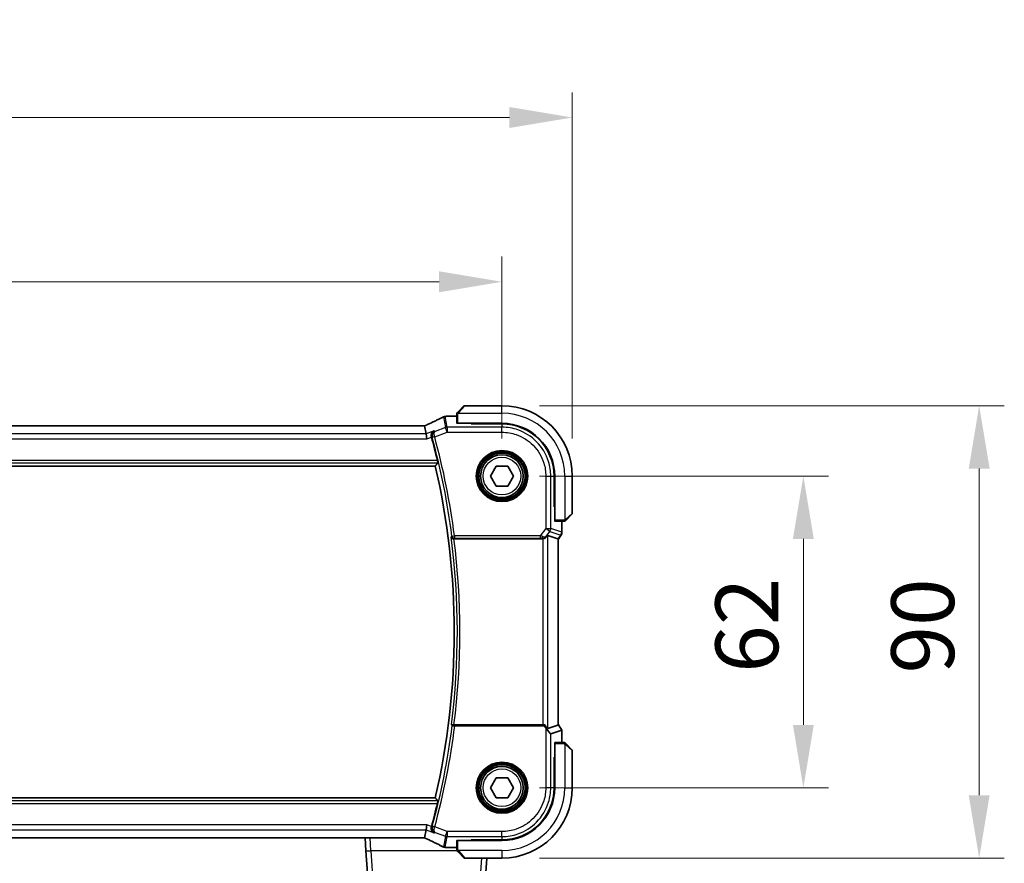
# Model space of a CAD drawing. Units: millimetres. Extents: x 72 to 9888, y 40 to 1445.
# Drawn here: x 2926 to 3122, y 520 to 688 of the extents above; entities that cross this region are included whole.
import ezdxf

# ---------------------------------------------------------------- set-up
doc = ezdxf.new("R2010")
doc.units = ezdxf.units.MM
doc.header["$LTSCALE"] = 5
doc.layers.get('Defpoints').update_dxf_attribs({"lineweight": 25})
for name, color, linetype, lineweight in [('Dimension (ISO)', 7, 'Continuous', 18), ('Visible (ISO)', 7, 'Continuous', 35), ('Visible Narrow (ISO)', 7, 'Continuous', 25)]:
    doc.layers.add(name, color=color, linetype=linetype, lineweight=lineweight)
doc.styles.add('Note Text (TK)', font='MS PGothic.ttf')
doc.dimstyles.new('Default - Method 1b (TK)', dxfattribs={"dimscale": 5, "dimtxt": 2.5, "dimasz": 2.5, "dimexe": 1, "dimexo": 1.5, "dimgap": 1, "dimtad": 1, "dimtoh": 1, "dimrnd": 1e-08, "dimdsep": 46, "dimtxsty": 'Note Text (TK)', "dimcen": 0.09, "dimdle": 5, "dimclrd": 100, "dimclre": 100, "dimclrt": 7, "dimadec": 1, "dimazin": 1, "dimtfac": 1, "dimtmove": 0, "dimatfit": 3, "dimfxl": 1, "dimtolj": 1, "dimlwd": -1, "dimlwe": -1, "dimarcsym": 0})

# ---------------------------------------------------------------- blocks, each defined once
blk = doc.blocks.new('*D21')
at = {"layer": 'Defpoints', "color": 0}
for p in [(3021.72, 597.28), (3081.72, 597.28), (3021.72, 535.28)]:
    blk.add_point(p, dxfattribs=at)
at = {"layer": 'Dimension (ISO)', "color": 100}
for p, q in [((3029.22, 597.28), (3086.72, 597.28)), ((3081.72, 547.78), (3081.72, 584.78)), ((3029.22, 535.28), (3086.72, 535.28))]:
    blk.add_line(p, q, dxfattribs=at)
for points in [[(3079.64, 584.78), (3083.8, 584.78), (3081.72, 597.28)], [(3079.64, 547.78), (3083.8, 547.78), (3081.72, 535.28)]]:
    blk.add_solid(points, dxfattribs=at)
at = {"layer": 'Dimension (ISO)', "color": 7, "insert": (3070.47, 558.14), "char_height": 12.5, "attachment_point": 4, "rotation": 90, "style": 'Note Text (TK)'}
blk.add_mtext('\\A1;62', dxfattribs=at)
blk = doc.blocks.new('*D22')
at = {"layer": 'Defpoints', "color": 0}
for p in [(3021.72, 611.28), (3116.72, 611.28), (3021.72, 521.28)]:
    blk.add_point(p, dxfattribs=at)
at = {"layer": 'Dimension (ISO)', "color": 100}
for p, q in [((3029.22, 611.28), (3121.72, 611.28)), ((3116.72, 533.78), (3116.72, 598.78)), ((3029.22, 521.28), (3121.72, 521.28))]:
    blk.add_line(p, q, dxfattribs=at)
for points in [[(3114.64, 598.78), (3118.8, 598.78), (3116.72, 611.28)], [(3114.64, 533.78), (3118.8, 533.78), (3116.72, 521.28)]]:
    blk.add_solid(points, dxfattribs=at)
at = {"layer": 'Dimension (ISO)', "color": 7, "insert": (3105.47, 558), "char_height": 12.5, "attachment_point": 4, "rotation": 90, "style": 'Note Text (TK)'}
blk.add_mtext('\\A1;90', dxfattribs=at)
blk = doc.blocks.new('*D23')
at = {"layer": 'Defpoints', "color": 0}
for p in [(3021.72, 635.93), (2749.72, 597.28), (3021.72, 597.28)]:
    blk.add_point(p, dxfattribs=at)
at = {"layer": 'Dimension (ISO)', "color": 100}
for p, q in [((2749.72, 604.78), (2749.72, 640.93)), ((3021.72, 604.78), (3021.72, 640.93)), ((2762.22, 635.93), (3009.22, 635.93))]:
    blk.add_line(p, q, dxfattribs=at)
for points in [[(2762.22, 638.01), (2762.22, 633.84), (2749.72, 635.93)], [(3009.22, 638.01), (3009.22, 633.84), (3021.72, 635.93)]]:
    blk.add_solid(points, dxfattribs=at)
at = {"layer": 'Dimension (ISO)', "color": 7, "insert": (2873.01, 647.18), "char_height": 12.5, "attachment_point": 4, "style": 'Note Text (TK)'}
blk.add_mtext('\\A1;272', dxfattribs=at)
blk = doc.blocks.new('*D25')
at = {"layer": 'Defpoints', "color": 0}
for p in [(3035.72, 668.61), (2735.72, 597.28), (3035.72, 597.28)]:
    blk.add_point(p, dxfattribs=at)
at = {"layer": 'Dimension (ISO)', "color": 100}
for p, q in [((2735.72, 604.78), (2735.72, 673.61)), ((3035.72, 604.78), (3035.72, 673.61)), ((2748.22, 668.61), (3023.22, 668.61))]:
    blk.add_line(p, q, dxfattribs=at)
for points in [[(2748.22, 670.69), (2748.22, 666.53), (2735.72, 668.61)], [(3023.22, 670.69), (3023.22, 666.53), (3035.72, 668.61)]]:
    blk.add_solid(points, dxfattribs=at)
at = {"layer": 'Dimension (ISO)', "color": 7, "insert": (2872.87, 679.86), "char_height": 12.5, "attachment_point": 4, "style": 'Note Text (TK)'}
blk.add_mtext('\\A1;300', dxfattribs=at)

msp = doc.modelspace()

# ---------------------------------------------------------------- linework, layer by layer
at = {"layer": 'Visible (ISO)'}
for p, q in [((3012.9739, 610.0292), (3014.1626, 611.2179)), ((3021.7211, 611.2765), (3014.304, 611.2765)), ((3010.801, 609.1852), (3012.7211, 609.1852)), ((3012.7211, 609.5229), (3012.7211, 607.794)), ((3012.9211, 607.7765), (3021.7211, 607.7765)), ((3015.6211, 607.7765), (3015.6211, 607.6754)), ((3015.6211, 607.6579), (3015.6211, 607.6754)), ((3021.7166, 607.6561), (3015.6211, 607.6579)), ((3005.9032, 607.2477), (2765.5391, 607.2477)), ((3006.6033, 605.6691), (3006.317, 607.2477)), ((3006.6033, 605.6691), (3006.7839, 604.6729)), ((2762.9857, 599.2765), (3008.4566, 599.2765)), ((3019.4117, 597.2765), (3020.5664, 599.2765)), ((3020.5664, 599.2765), (3022.8758, 599.2765)), ((3022.8758, 599.2765), (3024.0305, 597.2765)), ((3020.5664, 595.2765), (3019.4117, 597.2765)), ((3024.0305, 597.2765), (3022.8758, 595.2765)), ((3032.0976, 591.168), (3032.0976, 597.272)), ((3032.2211, 597.2765), (3032.2211, 588.4765)), ((3035.7211, 589.8593), (3035.7211, 597.2765)), ((3022.8758, 595.2765), (3020.5664, 595.2765)), ((3032.0976, 591.1765), (3032.2211, 591.1765)), ((3032.0976, 591.1693), (3032.2211, 591.1688)), ((3032.2211, 591.1678), (3032.0976, 591.168)), ((3032.2386, 588.2765), (3033.9676, 588.2765)), ((3033.6298, 588.2765), (3033.6298, 586.1402)), ((3035.6626, 589.7179), (3034.4739, 588.5292)), ((3033.6298, 585.8005), (3033.6298, 586.1402)), ((3012.1718, 584.7765), (3029.739, 584.7765)), ((3030.8638, 585.4789), (3032.876, 584.8082)), ((3032.876, 584.8082), (3032.8798, 584.8069)), ((3033.4298, 585.5402), (3032.8798, 584.8069)), ((3032.8798, 584.8069), (3032.8798, 547.7524)), ((3029.8676, 547.7765), (3012.1718, 547.7765)), ((3030.1496, 547.6015), (3012.326, 547.6015)), ((3030.1496, 547.6015), (3030.2403, 547.7828)), ((3030.4426, 547.2108), (3030.1496, 547.6015)), ((3030.8638, 547.074), (3032.876, 547.7448)), ((3033.626, 546.7448), (3031.4388, 546.0157)), ((3033.6298, 546.7524), (3033.6298, 544.2765)), ((3032.2211, 544.0765), (3032.2211, 535.2765)), ((3033.9676, 544.2765), (3032.2386, 544.2765)), ((3034.4739, 544.0238), (3035.6626, 542.835)), ((3032.0976, 541.3849), (3032.2211, 541.3852)), ((3032.0976, 535.281), (3032.0976, 541.3849)), ((3032.2211, 541.3841), (3032.0976, 541.3837)), ((3032.2211, 541.3765), (3032.0976, 541.3765)), ((3035.7211, 535.2765), (3035.7211, 542.6936)), ((3019.4117, 535.2765), (3020.5664, 537.2765)), ((3020.5664, 537.2765), (3022.8758, 537.2765)), ((3022.8758, 537.2765), (3024.0305, 535.2765)), ((3020.5664, 533.2765), (3019.4117, 535.2765)), ((3024.0305, 535.2765), (3022.8758, 533.2765)), ((3008.4566, 533.2765), (2762.9857, 533.2765)), ((3022.8758, 533.2765), (3020.5664, 533.2765)), ((3006.6033, 526.8838), (3006.7839, 527.88)), ((2765.5391, 525.3052), (3005.9032, 525.3052)), ((2994.4639, 525.3052), (2994.6439, 522.7301)), ((3006.317, 525.3052), (3006.6033, 526.8838)), ((3012.7211, 523.3678), (3010.801, 523.3678)), ((3012.7211, 524.759), (3012.7211, 523.03)), ((3021.7211, 524.7765), (3012.9211, 524.7765)), ((3015.6211, 524.895), (3021.7166, 524.8969)), ((3015.6211, 524.8775), (3015.6211, 524.895)), ((3015.6211, 524.8775), (3015.6211, 524.7765)), ((2995.5546, 509.7067), (2994.6439, 522.7301)), ((3014.1626, 521.335), (3012.9739, 522.5238)), ((3014.304, 521.2765), (3021.7211, 521.2765)), ((3018.6967, 521.2765), (3017.8877, 509.7067))]:
    msp.add_line(p, q, dxfattribs=at)
for centre in [(3021.7211, 597.2765), (3021.7211, 535.2765)]:
    msp.add_circle(centre, 4.25, dxfattribs=at)
for centre, radius, start, end in [((3014.304, 611.0765), 0.2, 90, 135), ((3021.7211, 597.2765), 14, 0, 90), ((3010.4287, 608.1321), 1, 97.81231, 117.543466), ((3010.801, 608.1852), 1, 90, 98.420797), ((3021.7211, 597.2765), 10.5, 0, 90), ((2865.7003, 566.2765), 147.177, 13.402549, 15.259478), ((2865.7003, 566.2765), 146.5208, 346.983953, 13.016047), ((3035.5211, 589.8593), 0.2, 315, 0), ((3032.6298, 586.1402), 1, 323.130102, 0), ((3035.5211, 542.6936), 0.2, 0, 45), ((3021.7211, 535.2765), 14, 270, 0), ((3021.7211, 535.2765), 10.5, 270, 0), ((2865.7003, 566.2765), 147.177, 344.740522, 346.597451), ((3010.4287, 524.4208), 1, 242.456534, 262.18769), ((3010.801, 524.3678), 1, 261.579203, 270), ((3014.304, 521.4765), 0.2, 225, 270)]:
    msp.add_arc(centre, radius, start, end, dxfattribs=at)
for centre, major_axis, ratio, start_param, end_param in [((2993.2923, 609.8247), (-19.9925, -0.1638), 0.07986791, 2.58677083, 2.62218691), ((3012.9211, 607.794), (0.2, 0), 0.08748866, 3.14159265, 4.71238898), ((3021.7134, 597.2719), (-9.4569, -4.2892), 0.99999679, 2.71579537, 4.28628389), ((3005.9033, 607.3991), (-1.8199, 0), 0.0831678, 1.57073888, 1.79334721), ((3032.2386, 588.4765), (0, -0.2), 0.08748866, 4.71238898, 6.28318531), ((3029.7352, 585.7803), (0.4493, -0.8987), 0.99525014, 5.82143945, 5.95027555), ((3029.8676, 584.138), (0.9975, 1.3403), 0.0522366, 0.01719798, 0.75288575), ((3032.6298, 584.4672), (0.9975, 1.3403), 0.0522366, 4.89500075, 6.21311682), ((3029.8676, 547.864), (-1, 0), 0.08748866, 1.57079633, 1.95268995), ((3029.8676, 548.415), (0.9975, -1.3403), 0.0522366, 5.16435109, 6.26598733), ((3030.4426, 547.3567), (0.9975, -1.3403), 0.0522366, 4.78245746, 6.26598733), ((3031.8798, 549.0857), (0.9975, -1.3403), 0.0522366, 6.26598733, 6.35325379), ((3032.6298, 548.0857), (0.9975, -1.3403), 0.0522366, 6.26598733, 7.67136986), ((3032.2386, 544.0765), (0, -0.2), 0.08748866, 3.14159265, 4.71238898), ((3021.7134, 535.281), (-9.4569, 4.2892), 0.99999679, 1.99690142, 3.56738994), ((3005.9033, 525.154), (1.8192, 0), 0.08311544, 1.34820504, 1.57089515), ((2993.3014, 522.732), (19.9819, -0.1667), 0.07978038, 0.51940818, 0.55484301), ((3012.9211, 524.759), (-0.2, 0), 0.08748866, 4.71238898, 6.28318531)]:
    msp.add_ellipse(centre, major_axis=major_axis, ratio=ratio, start_param=start_param, end_param=end_param, dxfattribs=at)
for points, knots in [([(3012.7211, 609.6936), (3012.7211, 609.6954), (3012.7212, 609.6971), (3012.7213, 609.7005), (3012.7213, 609.7022), (3012.7216, 609.707), (3012.7218, 609.71), (3012.7224, 609.7163), (3012.7228, 609.7196), (3012.7234, 609.7238), (3012.7236, 609.7248), (3012.7239, 609.7266), (3012.724, 609.7274), (3012.7243, 609.7293), (3012.7245, 609.7303), (3012.725, 609.7329), (3012.7253, 609.7344), (3012.7266, 609.7402), (3012.7276, 609.7444), (3012.7313, 609.7572), (3012.7343, 609.7655), (3012.74, 609.7788), (3012.7425, 609.7838), (3012.7472, 609.7925), (3012.7494, 609.7962), (3012.7549, 609.805), (3012.7583, 609.8099), (3012.7674, 609.8219), (3012.7734, 609.8287), (3012.7797, 609.835)], [0, 0, 0, 0, 0.0005378861, 0.0005378861, 0.0010713599, 0.0010713599, 0.0021106673, 0.0021106673, 0.0033219374, 0.0033219374, 0.0037253526, 0.0037253526, 0.0040134511, 0.0040134511, 0.0043545225, 0.0043545225, 0.0048204079, 0.0048204079, 0.0061388717, 0.0061388717, 0.0088097813, 0.0088097813, 0.010487182, 0.010487182, 0.0117825294, 0.0117825294, 0.0138038262, 0.0138038262, 0.0168440554, 0.0168440554, 0.0168440554, 0.0168440554]), ([(3012.7211, 609.6936), (3012.7211, 609.6936), (3012.7211, 609.6348), (3012.7211, 609.5603), (3012.7211, 609.5475), (3012.7211, 609.5348), (3012.7211, 609.5229)], [0, 0, 0, 0, 0.8529857, 0.8529857, 0.8529857, 1, 1, 1, 1]), ([(3012.9739, 610.0292), (3012.9064, 609.9617), (3012.7935, 609.8488), (3012.7819, 609.8372), (3012.7799, 609.8353), (3012.7797, 609.835), (3012.7797, 609.835)], [0, 0, 0, 0, 0.85463413, 0.85463413, 0.85463413, 1, 1, 1, 1]), ([(3009.9662, 609.0188), (3009.7918, 608.9278), (3009.6105, 608.8346), (3009.2348, 608.644), (3009.0403, 608.5466), (3008.6388, 608.3479), (3008.4317, 608.2466), (3008.0054, 608.0403), (3007.7862, 607.9354), (3007.3361, 607.7221), (3007.1053, 607.6138), (3006.869, 607.5039)], [0.81184945, 0.81184945, 0.81184945, 0.81184945, 0.859145351, 0.859145351, 0.906441253, 0.906441253, 0.953737154, 0.953737154, 1.001033056, 1.001033056, 1.048328957, 1.048328957, 1.048328957, 1.048328957]), ([(3006.869, 607.5039), (3006.8359, 607.4885), (3006.8012, 607.4726), (3006.7291, 607.4399), (3006.6916, 607.4232), (3006.6142, 607.3891), (3006.5742, 607.3717), (3006.4921, 607.3363), (3006.45, 607.3184), (3006.3685, 607.284), (3006.3294, 607.2676), (3006.2896, 607.2512)], [1.048328957, 1.048328957, 1.048328957, 1.048328957, 1.124389803, 1.124389803, 1.200450648, 1.200450648, 1.276511494, 1.276511494, 1.35257234, 1.35257234, 1.420422555, 1.420422555, 1.420422555, 1.420422555]), ([(3008.2003, 606.268), (3008.199, 606.2674), (3008.1978, 606.2668), (3008.0949, 606.2161), (3008.0004, 606.1449), (3007.8419, 605.9688), (3007.7754, 605.865), (3007.6865, 605.6445), (3007.6585, 605.5323), (3007.6414, 605.3151), (3007.6457, 605.2146), (3007.6702, 605.0834), (3007.6771, 605.0534), (3007.6852, 605.0237)], [-0.175677664, -0.175677664, -0.175677664, -0.175677664, -0.175074897, -0.175074897, -0.125673393, -0.125673393, -0.079066132, -0.079066132, -0.040243231, -0.040243231, -0.00923508, -0.00923508, 0, 0, 0, 0]), ([(3008.869, 600.3908), (3008.8831, 600.3316), (3008.8971, 600.2686), (3008.9215, 600.1476), (3008.9317, 600.0902), (3008.9453, 599.9993), (3008.9497, 599.9596), (3008.9511, 599.9108), (3008.9494, 599.8975), (3008.9458, 599.8927)], [0.2311110759, 0.2311110759, 0.2311110759, 0.2311110759, 0.2492356474, 0.2492356474, 0.2683991302, 0.2683991302, 0.2872913343, 0.2872913343, 0.3028453693, 0.3028453693, 0.3028453693, 0.3028453693]), ([(3033.9676, 588.2765), (3034.0366, 588.2765), (3034.127, 588.2765), (3034.1366, 588.2765), (3034.1382, 588.2765), (3034.1383, 588.2765), (3034.1383, 588.2765)], [0, 0, 0, 0, 0.85402875, 0.85402875, 0.85402875, 1, 1, 1, 1]), ([(3034.2797, 588.335), (3034.2771, 588.3324), (3034.2743, 588.3298), (3034.2685, 588.3246), (3034.2655, 588.3221), (3034.2614, 588.3188), (3034.2604, 588.318), (3034.2545, 588.3136), (3034.2497, 588.3102), (3034.2388, 588.3034), (3034.2328, 588.3001), (3034.2223, 588.2948), (3034.2175, 588.2927), (3034.2014, 588.2863), (3034.1895, 588.2827), (3034.1761, 588.28), (3034.1745, 588.2797), (3034.1718, 588.2793), (3034.1708, 588.2791), (3034.1687, 588.2788), (3034.1676, 588.2786), (3034.1631, 588.278), (3034.1597, 588.2776), (3034.1534, 588.277), (3034.1505, 588.2768), (3034.1461, 588.2766), (3034.1446, 588.2766), (3034.1415, 588.2765), (3034.1399, 588.2765), (3034.1383, 588.2765)], [0, 0, 0, 0, 0.0012124709, 0.0012124709, 0.0025665257, 0.0025665257, 0.0030174189, 0.0030174189, 0.0051553888, 0.0051553888, 0.0071347269, 0.0071347269, 0.0086936697, 0.0086936697, 0.0123741218, 0.0123741218, 0.0128690531, 0.0128690531, 0.0132496356, 0.0132496356, 0.0136767312, 0.0136767312, 0.01495926, 0.01495926, 0.0159310706, 0.0159310706, 0.0164265499, 0.0164265499, 0.0169252771, 0.0169252771, 0.0169252771, 0.0169252771]), ([(3034.2797, 588.335), (3034.2797, 588.335), (3034.3196, 588.375), (3034.3886, 588.444), (3034.4192, 588.4745), (3034.4496, 588.5049), (3034.4739, 588.5292)], [0, 0, 0, 0, 0.6929293, 0.6929293, 0.6929293, 1, 1, 1, 1]), ([(3011.6192, 585.1707), (3011.6194, 585.1697), (3011.6196, 585.1688), (3011.6315, 585.1179), (3011.6522, 585.069), (3011.7098, 584.9794), (3011.7463, 584.938), (3011.8343, 584.8666), (3011.8857, 584.836), (3011.9902, 584.7963), (3012.04, 584.7841), (3012.1108, 584.7772), (3012.1295, 584.7763), (3012.1482, 584.7764)], [-0.0861371174, -0.0861371174, -0.0861371174, -0.0861371174, -0.0857104851, -0.0857104851, -0.0633854565, -0.0633854565, -0.0421231345, -0.0421231345, -0.0216198429, -0.0216198429, -0.0056281752, -0.0056281752, 0, 0, 0, 0]), ([(3029.8676, 584.7848), (3029.8941, 584.7882), (3029.9205, 584.7927), (3030.0582, 584.8209), (3030.165, 584.862), (3030.3639, 584.9716), (3030.4716, 585.0604), (3030.5477, 585.1516)], [1.137930669, 1.137930669, 1.137930669, 1.137930669, 1.1455521319, 1.1455521319, 1.1780262935, 1.1780262935, 1.2181080524, 1.2181080524, 1.2181080524, 1.2181080524]), ([(3012.1718, 547.7765), (3012.1095, 547.7765), (3012.0363, 547.7777), (3011.9218, 547.7819), (3011.8602, 547.7855), (3011.7734, 547.7931), (3011.7327, 547.7985), (3011.6917, 547.8073), (3011.6787, 547.812), (3011.6748, 547.8164)], [0.0747387763, 0.0747387763, 0.0747387763, 0.0747387763, 0.0934107471, 0.0934107471, 0.1119391434, 0.1119391434, 0.1304209891, 0.1304209891, 0.1447385437, 0.1447385437, 0.1447385437, 0.1447385437]), ([(3012.326, 547.6015), (3012.2637, 547.6015), (3012.1904, 547.6028), (3012.0759, 547.6069), (3012.0144, 547.6105), (3011.9275, 547.6181), (3011.8868, 547.6235), (3011.8458, 547.6324), (3011.8328, 547.637), (3011.8289, 547.6414)], [0.3727019809, 0.3727019809, 0.3727019809, 0.3727019809, 0.3913771166, 0.3913771166, 0.409906528, 0.409906528, 0.4283878776, 0.4283878776, 0.4427045841, 0.4427045841, 0.4427045841, 0.4427045841]), ([(3034.1383, 544.2765), (3034.1383, 544.2765), (3034.0794, 544.2765), (3034.005, 544.2765), (3033.9922, 544.2765), (3033.9795, 544.2765), (3033.9676, 544.2765)], [0, 0, 0, 0, 0.8529857, 0.8529857, 0.8529857, 1, 1, 1, 1]), ([(3034.1383, 544.2765), (3034.14, 544.2765), (3034.1418, 544.2764), (3034.1452, 544.2764), (3034.1468, 544.2763), (3034.1516, 544.276), (3034.1547, 544.2758), (3034.161, 544.2752), (3034.1642, 544.2748), (3034.1684, 544.2742), (3034.1695, 544.274), (3034.1713, 544.2737), (3034.1721, 544.2736), (3034.1739, 544.2733), (3034.175, 544.2731), (3034.1776, 544.2726), (3034.1791, 544.2723), (3034.1848, 544.2711), (3034.1891, 544.27), (3034.2018, 544.2664), (3034.2102, 544.2634), (3034.2234, 544.2576), (3034.2285, 544.2551), (3034.2372, 544.2504), (3034.2409, 544.2482), (3034.2497, 544.2427), (3034.2546, 544.2393), (3034.2665, 544.2302), (3034.2734, 544.2243), (3034.2797, 544.2179)], [0, 0, 0, 0, 0.0005378861, 0.0005378861, 0.0010713599, 0.0010713599, 0.0021106673, 0.0021106673, 0.0033219374, 0.0033219374, 0.0037253526, 0.0037253526, 0.0040134511, 0.0040134511, 0.0043545225, 0.0043545225, 0.0048204079, 0.0048204079, 0.0061388717, 0.0061388717, 0.0088097813, 0.0088097813, 0.010487182, 0.010487182, 0.0117825294, 0.0117825294, 0.0138038262, 0.0138038262, 0.0168440554, 0.0168440554, 0.0168440554, 0.0168440554]), ([(3034.4739, 544.0238), (3034.4064, 544.0912), (3034.2935, 544.2041), (3034.2819, 544.2157), (3034.2799, 544.2177), (3034.2797, 544.2179), (3034.2797, 544.2179)], [0, 0, 0, 0, 0.85463413, 0.85463413, 0.85463413, 1, 1, 1, 1]), ([(3008.9458, 532.6602), (3008.9494, 532.6555), (3008.9511, 532.6422), (3008.9497, 532.5933), (3008.9453, 532.5537), (3008.9317, 532.4627), (3008.9215, 532.4053), (3008.8971, 532.2844), (3008.8831, 532.2213), (3008.869, 532.1621)], [0.0033381691, 0.0033381691, 0.0033381691, 0.0033381691, 0.0188922041, 0.0188922041, 0.0377844082, 0.0377844082, 0.056947891, 0.056947891, 0.0750724625, 0.0750724625, 0.0750724625, 0.0750724625]), ([(3008.2003, 526.285), (3008.199, 526.2856), (3008.1978, 526.2862), (3008.069, 526.3496), (3007.9524, 526.4459), (3007.7866, 526.6694), (3007.7269, 526.7859), (3007.6607, 527.0182), (3007.6445, 527.1267), (3007.6463, 527.3363), (3007.659, 527.4335), (3007.6852, 527.5292)], [-0.000608251, -0.000608251, -0.000608251, -0.000608251, 0, 0, 0.062550388, 0.062550388, 0.110743211, 0.110743211, 0.146749391, 0.146749391, 0.176843508, 0.176843508, 0.176843508, 0.176843508]), ([(3006.2896, 525.3018), (3006.3294, 525.2853), (3006.3685, 525.2689), (3006.45, 525.2346), (3006.4921, 525.2166), (3006.5742, 525.1813), (3006.6142, 525.1639), (3006.6916, 525.1297), (3006.7291, 525.113), (3006.8012, 525.0804), (3006.8359, 525.0645), (3006.869, 525.0491)], [-1.420422503, -1.420422503, -1.420422503, -1.420422503, -1.35257234, -1.35257234, -1.276511494, -1.276511494, -1.200450648, -1.200450648, -1.124389803, -1.124389803, -1.048328957, -1.048328957, -1.048328957, -1.048328957]), ([(3006.869, 525.0491), (3007.1053, 524.9392), (3007.3361, 524.8308), (3007.7862, 524.6176), (3008.0054, 524.5126), (3008.4317, 524.3064), (3008.6388, 524.205), (3009.0403, 524.0064), (3009.2348, 523.909), (3009.6105, 523.7184), (3009.7918, 523.6252), (3009.9662, 523.5342)], [-1.048328957, -1.048328957, -1.048328957, -1.048328957, -1.001033056, -1.001033056, -0.953737154, -0.953737154, -0.906441253, -0.906441253, -0.859145351, -0.859145351, -0.81184945, -0.81184945, -0.81184945, -0.81184945]), ([(3012.7211, 523.03), (3012.7211, 522.961), (3012.7211, 522.8706), (3012.7211, 522.8611), (3012.7211, 522.8594), (3012.7211, 522.8593), (3012.7211, 522.8593)], [0, 0, 0, 0, 0.85402875, 0.85402875, 0.85402875, 1, 1, 1, 1]), ([(3012.7797, 522.7179), (3012.7771, 522.7205), (3012.7744, 522.7233), (3012.7693, 522.7291), (3012.7667, 522.7321), (3012.7635, 522.7362), (3012.7627, 522.7372), (3012.7582, 522.7431), (3012.7549, 522.748), (3012.7481, 522.7588), (3012.7447, 522.7648), (3012.7395, 522.7753), (3012.7374, 522.7801), (3012.7309, 522.7962), (3012.7274, 522.8081), (3012.7247, 522.8215), (3012.7244, 522.8231), (3012.724, 522.8258), (3012.7238, 522.8268), (3012.7235, 522.8289), (3012.7233, 522.83), (3012.7227, 522.8345), (3012.7223, 522.8379), (3012.7217, 522.8442), (3012.7215, 522.8471), (3012.7213, 522.8515), (3012.7212, 522.853), (3012.7212, 522.8561), (3012.7211, 522.8577), (3012.7211, 522.8593)], [0, 0, 0, 0, 0.0012124709, 0.0012124709, 0.0025665257, 0.0025665257, 0.0030174189, 0.0030174189, 0.0051553888, 0.0051553888, 0.0071347269, 0.0071347269, 0.0086936697, 0.0086936697, 0.0123741218, 0.0123741218, 0.0128690531, 0.0128690531, 0.0132496356, 0.0132496356, 0.0136767312, 0.0136767312, 0.01495926, 0.01495926, 0.0159310706, 0.0159310706, 0.0164265499, 0.0164265499, 0.0169252771, 0.0169252771, 0.0169252771, 0.0169252771]), ([(3012.7797, 522.7179), (3012.7797, 522.7179), (3012.8196, 522.678), (3012.8886, 522.609), (3012.9192, 522.5784), (3012.9496, 522.548), (3012.9739, 522.5238)], [0, 0, 0, 0, 0.6929293, 0.6929293, 0.6929293, 1, 1, 1, 1])]:
    msp.add_open_spline(points, degree=3, knots=knots, dxfattribs=at)
for points, degree in [([(3006.317, 607.2477), (3006.3165, 607.2503), (3006.3126, 607.2516), (3006.305, 607.2515)], 3), ([(3007.6884, 605.0121), (3007.6873, 605.016), (3007.6863, 605.0199), (3007.6852, 605.0237)], 3), ([(3008.4566, 599.2765), (3008.7012, 599.5841), (3008.9458, 599.8927)], 2), ([(3012.1718, 584.7765), (3012.1641, 584.7765), (3012.1562, 584.7765), (3012.1482, 584.7764)], 3), ([(3011.6748, 547.8164), (3011.6924, 547.7964), (3011.71, 547.7765)], 2), ([(3011.71, 547.7765), (3011.7694, 547.709), (3011.8289, 547.6414)], 2), ([(3008.9458, 532.6602), (3008.7012, 532.9689), (3008.4566, 533.2765)], 2), ([(3007.6852, 527.5292), (3007.6863, 527.5331), (3007.6873, 527.537), (3007.6884, 527.5408)], 3), ([(3006.305, 525.3015), (3006.3125, 525.3013), (3006.3165, 525.3026), (3006.317, 525.3052)], 3)]:
    msp.add_open_spline(points, degree=degree, dxfattribs=at)
at = {"layer": 'Visible Narrow (ISO)'}
for p, q in [((3013.0175, 609.7765), (3021.7211, 609.7765)), ((3014.304, 611.2765), (3013.1153, 609.9049)), ((3021.7211, 609.7765), (3021.7211, 611.2765)), ((3010.0789, 609.0649), (3010.4659, 606.9307)), ((3010.8157, 606.9941), (3010.4287, 609.1283)), ((3010.801, 609.1852), (3010.801, 609.1814)), ((3010.801, 609.1814), (3012.7211, 609.1814)), ((3012.7211, 609.5229), (3012.9211, 609.5229)), ((3012.9211, 607.7765), (3012.9211, 609.5229)), ((3015.8211, 607.6579), (3015.8211, 607.7765)), ((3021.7166, 607.6561), (3021.7211, 606.9941)), ((3006.6033, 605.6691), (2764.839, 605.6691)), ((2765.5391, 607.2439), (3005.9032, 607.2439)), ((3005.9032, 607.2439), (3005.9032, 607.2477)), ((3008.2003, 606.268), (3006.6033, 605.6691)), ((3008.33, 605.0658), (3010.8157, 605.9979)), ((3010.4659, 606.9307), (3008.4111, 606.1602)), ((3010.8157, 605.9979), (3010.4659, 606.9307)), ((3010.8157, 606.9941), (3010.8157, 605.9979)), ((3021.7211, 606.9941), (3010.8157, 606.9941)), ((3010.8157, 605.9979), (3021.7211, 605.9979)), ((3021.7211, 605.9979), (3021.7211, 606.9941)), ((2764.6584, 604.6729), (3006.7839, 604.6729)), ((3006.7839, 604.6729), (3007.6884, 605.0121)), ((3008.33, 605.0658), (3007.8493, 604.9351)), ((2762.4965, 599.8927), (3008.9458, 599.8927)), ((3008.869, 600.3908), (2762.5733, 600.3908)), ((3030.4426, 597.2764), (3030.4426, 586.8693)), ((3030.4426, 597.2764), (3031.4388, 597.2764)), ((3031.4388, 586.8693), (3031.4388, 597.2764)), ((3031.4388, 597.2764), (3032.0976, 597.272)), ((3034.2211, 597.2765), (3034.2211, 588.5728)), ((3034.2211, 597.2765), (3035.7211, 597.2765)), ((3032.2211, 591.3765), (3032.0976, 591.3765)), ((3033.9676, 588.4765), (3032.2211, 588.4765)), ((3033.626, 588.2765), (3033.626, 586.1402)), ((3033.9676, 588.4765), (3033.9676, 588.2765)), ((3034.3496, 588.6706), (3035.7211, 589.8593)), ((3030.4426, 586.8693), (3029.3478, 585.4096)), ((3031.2396, 586.2716), (3030.4426, 586.8693)), ((3030.4426, 586.8693), (3031.4388, 586.8693)), ((3030.4884, 585.2701), (3031.2396, 586.2716)), ((3031.2396, 586.2716), (3033.4268, 585.5425)), ((3033.626, 586.1402), (3031.4388, 586.8693)), ((3033.626, 586.1402), (3033.6298, 586.1402)), ((3011.773, 585.3451), (3012.2669, 585.4096)), ((3029.3478, 585.4096), (3012.2669, 585.4096)), ((3012.2669, 585.4096), (3012.2669, 584.9115)), ((3012.2669, 584.9115), (3029.3478, 584.9115)), ((3029.3478, 585.4096), (3029.3478, 584.9115)), ((3029.6748, 584.9048), (3029.739, 584.7765)), ((3029.8676, 584.7848), (3029.8676, 547.7765)), ((3030.5477, 585.1516), (3030.4884, 585.2701)), ((3030.8638, 547.074), (3030.8638, 585.4789)), ((3033.4268, 585.5425), (3032.876, 584.8082)), ((3032.876, 584.8082), (3032.876, 547.7448)), ((3033.4298, 585.5402), (3033.4268, 585.5425)), ((3030.4426, 547.2108), (3030.4426, 535.2765)), ((3031.4388, 535.2765), (3031.4388, 546.0157)), ((3033.626, 546.7448), (3033.626, 544.2765)), ((3032.2211, 544.0765), (3033.9676, 544.0765)), ((3033.9676, 544.2765), (3033.9676, 544.0765)), ((3034.2211, 543.9801), (3034.2211, 535.2765)), ((3035.7211, 542.6936), (3034.3496, 543.8823)), ((3032.0976, 541.1765), (3032.2211, 541.1765)), ((3031.4388, 535.2765), (3030.4426, 535.2765)), ((3032.0976, 535.281), (3031.4388, 535.2765)), ((3034.2211, 535.2765), (3035.7211, 535.2765)), ((3008.9458, 532.6602), (2762.4965, 532.6602)), ((2762.5733, 532.1621), (3008.869, 532.1621)), ((3006.7839, 527.88), (2764.6584, 527.88)), ((3007.6884, 527.5408), (3006.7839, 527.88)), ((3008.33, 527.4871), (3007.8493, 527.6178)), ((3010.8157, 526.555), (3008.33, 527.4871)), ((2764.839, 526.8838), (3006.6033, 526.8838)), ((3005.9032, 525.309), (2765.5391, 525.309)), ((2995.6415, 522.7301), (2995.4614, 525.3052)), ((3005.9032, 525.309), (3005.9032, 525.3052)), ((3006.6033, 526.8838), (3008.2003, 526.285)), ((3008.4111, 526.3928), (3010.4659, 525.6222)), ((3010.4659, 525.6222), (3010.0789, 523.4881)), ((3010.4287, 523.4246), (3010.8157, 525.5588)), ((3010.4659, 525.6222), (3010.8157, 526.555)), ((3021.7211, 526.555), (3010.8157, 526.555)), ((3010.8157, 526.555), (3010.8157, 525.5588)), ((3010.8157, 525.5588), (3021.7211, 525.5588)), ((3021.7211, 525.5588), (3021.7166, 524.8969)), ((3021.7211, 525.5588), (3021.7211, 526.555)), ((3010.801, 523.3716), (3010.801, 523.3678)), ((3012.7211, 523.3716), (3010.801, 523.3716)), ((3012.9211, 523.03), (3012.9211, 524.7765)), ((3015.8211, 524.7765), (3015.8211, 524.8951)), ((3012.7685, 522.7301), (2995.6415, 522.7301)), ((2995.6415, 522.7301), (2996.5522, 508.7765)), ((3012.9211, 523.03), (3012.7211, 523.03)), ((3021.7211, 522.7765), (3013.0175, 522.7765)), ((3013.1153, 522.6481), (3014.304, 521.2765)), ((3021.7211, 522.7765), (3021.7211, 521.2765)), ((3016.8901, 508.7765), (3017.7059, 521.2765))]:
    msp.add_line(p, q, dxfattribs=at)
for centre, radius in [((3021.7211, 597.2765), 5.1352), ((3021.7211, 597.2765), 4.9353), ((3021.7211, 597.2765), 4.7567), ((3021.7211, 597.2765), 4.5569), ((3021.7211, 597.2765), 3.75), ((3021.7211, 535.2765), 5.1352), ((3021.7211, 535.2765), 4.9353), ((3021.7211, 535.2765), 4.7567), ((3021.7211, 535.2765), 4.5569), ((3021.7211, 535.2765), 3.75)]:
    msp.add_circle(centre, radius, dxfattribs=at)
for centre, radius, start, end in [((3021.7211, 597.2765), 12.5, 0, 90), ((2865.7003, 566.2765), 147.312, 7.437467, 15.214112), ((2865.7003, 566.2765), 147.8101, 7.437467, 15.214112), ((2865.7003, 566.2765), 147.1371, 352.79258, 7.377853), ((2865.7003, 566.2765), 147.6352, 352.801405, 7.198595), ((2865.7003, 566.2765), 147.312, 344.785888, 352.732585), ((2865.7003, 566.2765), 147.8101, 344.785888, 352.741603), ((3021.7211, 535.2765), 12.5, 270, 0)]:
    msp.add_arc(centre, radius, start, end, dxfattribs=at)
for centre, major_axis, ratio, start_param, end_param in [((3013.1153, 609.8878), (-0.1414, 0.1414), 0.06064594, 4.77296074, 6.28318531), ((2992.3724, 603.4799), (20.99, 7.9319), 0.08184044, 5.44813483, 5.68461434), ((3010.4287, 608.1321), (-0.4624, 0.8867), 0.81185182, 6.13335113, 6.28318531), ((3010.4287, 608.1321), (0.984, 0.1784), 0.99607031, 1.39210098, 1.74949167), ((3010.4287, 608.1321), (-0.1359, 0.9907), 0.84087977, 6.12144593, 6.28318531), ((2992.7222, 610.1161), (21, 0), 0.08748866, 5.71553114, 5.74941888), ((3010.801, 608.1852), (-0.1464, 0.9892), 0.85846535, 6.11241979, 6.28318531), ((3005.9032, 607.4189), (2, 0), 0.08748866, 4.71238898, 4.92082183), ((3005.5534, 607.1442), (1.999, 0.7554), 0.08184044, 5.06483905, 5.44813483), ((3007.2906, 606.5971), (-0.4216, 0.9068), 0.65782393, 6.16720719, 6.28318531), ((3010.8157, 605.9979), (-0.984, -0.1784), 0.99607031, 4.53369363, 4.89108433), ((3008.3283, 605.072), (-0.4823, -0.1318), 0.01279105, 4.71357001, 6.19591169), ((3034.3324, 588.6706), (0.1414, -0.1414), 0.06064594, 0, 1.51022457), ((3030.4426, 586.8693), (0.3162, 0.9487), 0.99577456, 4.39190659, 5.03287137), ((3032.6298, 586.1402), (-0.3162, -0.9487), 0.99577456, 1.25031394, 1.89127871), ((3012.2669, 585.4096), (0.3757, -0.3299), 0.9932911, 3.99523092, 5.42954704), ((3029.315, 585.3659), (1.0254, -0.2992), 0.04792347, 0.99274162, 1.55277976), ((3029.315, 584.8678), (0.6259, 0.0023), 0.06979766, 0.95805614, 1.51809428), ((3029.6915, 585.8678), (1.0102, -0.0586), 0.95167411, 4.75107074, 5.67456247), ((3029.6748, 585.4029), (-0.0227, -0.4995), 0.46005244, 0.09831865, 1.26700638), ((3029.6915, 585.8678), (-0.8321, 0.5566), 0.47579286, 2.10516442, 3.02865614), ((3034.3324, 543.8823), (0.1414, 0.1414), 0.06064594, 4.77296074, 6.28318531), ((3008.3283, 527.4809), (-0.4823, 0.1318), 0.01279105, 0.08727362, 1.5696153), ((3005.9032, 525.134), (-2, 0), 0.08748866, 4.50395613, 4.71238898), ((3005.5534, 525.4088), (1.999, -0.7554), 0.08184044, 0.83505048, 1.21834624), ((3010.8157, 526.555), (0.984, -0.1784), 0.99607031, 4.53369363, 4.89108433), ((3007.2906, 525.9558), (-0.4216, -0.9068), 0.65782393, 0, 0.11597811), ((2992.3724, 529.073), (20.99, -7.9319), 0.08184044, 0.59857097, 0.83505048), ((3010.4287, 524.4208), (-0.4624, -0.8867), 0.81185182, 0, 0.14983417), ((3010.4287, 524.4208), (-0.984, 0.1784), 0.99607031, 1.39210098, 1.74949167), ((3010.4287, 524.4208), (-0.1359, -0.9907), 0.84087977, 0, 0.16173937), ((2992.7222, 522.4368), (-21, 0), 0.08748866, 3.67535908, 3.70924682), ((3010.801, 524.3678), (-0.1464, -0.9892), 0.85846535, 0, 0.17076552), ((2995.6415, 522.7999), (-0.9976, -0.0698), 0.06958737, 0, 1.56593034), ((3013.1153, 522.6652), (-0.1414, -0.1414), 0.06064594, 0, 1.51022457)]:
    msp.add_ellipse(centre, major_axis=major_axis, ratio=ratio, start_param=start_param, end_param=end_param, dxfattribs=at)
for points in [[(3012.9211, 609.5229), (3012.9211, 609.5598), (3012.9973, 609.7456), (3013.0175, 609.7765)], [(3013.0175, 609.7765), (3013.0264, 609.79), (3013.1047, 609.8927), (3013.1153, 609.9049)], [(3034.2211, 588.5728), (3034.1902, 588.5526), (3034.0045, 588.4765), (3033.9676, 588.4765)], [(3034.3496, 588.6706), (3034.3373, 588.66), (3034.2347, 588.5817), (3034.2211, 588.5728)], [(3012.1482, 584.7764), (3012.1482, 584.7764), (3012.1483, 584.7765), (3012.1483, 584.7765)], [(3033.9676, 544.0765), (3034.0045, 544.0765), (3034.1902, 544.0003), (3034.2211, 543.9801)], [(3034.2211, 543.9801), (3034.2347, 543.9712), (3034.3373, 543.8929), (3034.3496, 543.8823)], [(3007.6852, 527.5292), (3007.6852, 527.5292), (3007.6852, 527.5292), (3007.6852, 527.5292)], [(3013.0175, 522.7765), (3012.9973, 522.8074), (3012.9211, 522.9931), (3012.9211, 523.03)], [(3013.1153, 522.6481), (3013.1047, 522.6603), (3013.0264, 522.7629), (3013.0175, 522.7765)]]:
    msp.add_open_spline(points, degree=3, dxfattribs=at)
for points, knots in [([(3008.4111, 606.1602), (3008.2573, 606.0937), (3008.1172, 605.9843), (3007.9384, 605.7362), (3007.8811, 605.6203), (3007.8197, 605.3863), (3007.8067, 605.275), (3007.8168, 605.087), (3007.8284, 605.0129), (3007.8477, 604.9413)], [-0.0877996194, -0.0877996194, -0.0877996194, -0.0877996194, -0.0522264508, -0.0522264508, -0.0290146949, -0.0290146949, -0.011159498, -0.011159498, 0, 0, 0, 0]), ([(3008.4111, 606.1602), (3008.4077, 606.1619), (3008.4043, 606.1636), (3008.401, 606.1653), (3008.3341, 606.1995), (3008.2672, 606.2338), (3008.2003, 606.268)], [0.192618937, 0.192618937, 0.192618937, 0.192618937, 0.202237475, 0.202237475, 0.202237475, 0.394015587, 0.394015587, 0.394015587, 0.394015587]), ([(3008.326, 605.0781), (3008.3032, 605.1486), (3008.2841, 605.2205), (3008.2456, 605.4005), (3008.233, 605.5045), (3008.2244, 605.7184), (3008.2345, 605.8208), (3008.2859, 606.0326), (3008.3411, 606.1177), (3008.4111, 606.1602)], [0, 0, 0, 0, 0.011159498, 0.011159498, 0.0290146949, 0.0290146949, 0.0522264508, 0.0522264508, 0.0877996194, 0.0877996194, 0.0877996194, 0.0877996194]), ([(3031.4388, 597.2764), (3031.4388, 598.2482), (3031.292, 599.2198), (3030.5453, 601.6336), (3029.7231, 603.0053), (3027.5891, 605.1624), (3026.3052, 605.9718), (3023.8852, 606.8117), (3022.8032, 606.9941), (3021.7211, 606.9941)], [-0.78539782, -0.78539782, -0.78539782, -0.78539782, -0.48539948, -0.48539948, -0.00540202, -0.00540202, 0.45132023, 0.45132023, 0.78539778, 0.78539778, 0.78539778, 0.78539778]), ([(3021.7211, 605.9979), (3022.6922, 605.9979), (3023.6633, 605.8342), (3025.8352, 605.0804), (3026.9876, 604.354), (3028.9027, 602.418), (3029.6407, 601.1869), (3030.3108, 599.0206), (3030.4426, 598.1486), (3030.4426, 597.2764)], [-0.78539781, -0.78539781, -0.78539781, -0.78539781, -0.45132023, -0.45132023, 0.00540202, 0.00540202, 0.48539948, 0.48539948, 0.78539782, 0.78539782, 0.78539782, 0.78539782]), ([(3007.6852, 605.0237), (3007.72, 605.0061), (3007.7548, 604.9884), (3007.7896, 604.9708), (3007.8089, 604.961), (3007.8283, 604.9511), (3007.8477, 604.9413)], [-0.30209353, -0.30209353, -0.30209353, -0.30209353, -0.202237475, -0.202237475, -0.202237475, -0.146662339, -0.146662339, -0.146662339, -0.146662339]), ([(3007.8477, 604.9413), (3007.8479, 604.9403), (3007.8482, 604.9392), (3007.8488, 604.9372), (3007.8491, 604.9361), (3007.8493, 604.9351)], [0, 0, 0, 0, 0.000322528493, 0.000322528493, 0.000645056986, 0.000645056986, 0.000645056986, 0.000645056986]), ([(3008.33, 605.0658), (3008.3293, 605.0679), (3008.3287, 605.0699), (3008.3273, 605.074), (3008.3267, 605.076), (3008.326, 605.0781)], [-0.000645056986, -0.000645056986, -0.000645056986, -0.000645056986, -0.000322528493, -0.000322528493, 0, 0, 0, 0]), ([(3011.773, 585.3451), (3011.759, 585.3293), (3011.7451, 585.3135), (3011.7311, 585.2976), (3011.6938, 585.2553), (3011.6565, 585.213), (3011.6192, 585.1707)], [-0.960817801, -0.960817801, -0.960817801, -0.960817801, -0.906007571, -0.906007571, -0.906007571, -0.759466344, -0.759466344, -0.759466344, -0.759466344]), ([(3012.1483, 584.7765), (3012.1739, 584.8056), (3012.1995, 584.8347), (3012.2251, 584.8639), (3012.239, 584.8798), (3012.2529, 584.8956), (3012.2669, 584.9115)], [0.805417083, 0.805417083, 0.805417083, 0.805417083, 0.906007571, 0.906007571, 0.906007571, 0.960817801, 0.960817801, 0.960817801, 0.960817801]), ([(3030.4426, 535.2765), (3030.4426, 534.4044), (3030.3108, 533.5323), (3029.6407, 531.366), (3028.9027, 530.1349), (3026.9876, 528.1989), (3025.8352, 527.4726), (3023.6633, 526.7187), (3022.6922, 526.555), (3021.7211, 526.555)], [-0.78539782, -0.78539782, -0.78539782, -0.78539782, -0.48539948, -0.48539948, -0.00540202, -0.00540202, 0.45132023, 0.45132023, 0.78539781, 0.78539781, 0.78539781, 0.78539781]), ([(3021.7211, 525.5588), (3022.8032, 525.5588), (3023.8852, 525.7412), (3026.3052, 526.5811), (3027.5891, 527.3905), (3029.7231, 529.5476), (3030.5453, 530.9194), (3031.292, 533.3331), (3031.4388, 534.3047), (3031.4388, 535.2765)], [-0.78539778, -0.78539778, -0.78539778, -0.78539778, -0.45132023, -0.45132023, 0.00540202, 0.00540202, 0.48539948, 0.48539948, 0.78539782, 0.78539782, 0.78539782, 0.78539782]), ([(3007.8477, 527.6116), (3007.8262, 527.6008), (3007.8048, 527.5899), (3007.7834, 527.579), (3007.7507, 527.5624), (3007.718, 527.5458), (3007.6852, 527.5292)], [0.14673324, 0.14673324, 0.14673324, 0.14673324, 0.208198718, 0.208198718, 0.208198718, 0.302164431, 0.302164431, 0.302164431, 0.302164431]), ([(3007.8477, 527.6116), (3007.835, 527.5644), (3007.8256, 527.5162), (3007.81, 527.391), (3007.8091, 527.3152), (3007.8228, 527.1598), (3007.8395, 527.0809), (3007.8839, 526.9434), (3007.9105, 526.8823), (3007.9901, 526.7372), (3008.0487, 526.6604), (3008.2024, 526.5071), (3008.3035, 526.4392), (3008.4111, 526.3928)], [-0.0873801457, -0.0873801457, -0.0873801457, -0.0873801457, -0.0800240812, -0.0800240812, -0.068254378, -0.068254378, -0.0549898962, -0.0549898962, -0.0430988128, -0.0430988128, -0.0244549998, -0.0244549998, 0.0004194736, 0.0004194736, 0.0004194736, 0.0004194736]), ([(3007.8493, 527.6178), (3007.8491, 527.6168), (3007.8488, 527.6158), (3007.8482, 527.6137), (3007.8479, 527.6127), (3007.8477, 527.6116)], [0, 0, 0, 0, 0.000322528493, 0.000322528493, 0.000645056986, 0.000645056986, 0.000645056986, 0.000645056986]), ([(3008.4111, 526.3928), (3008.3621, 526.4225), (3008.3203, 526.4734), (3008.2656, 526.5984), (3008.248, 526.6635), (3008.2312, 526.7906), (3008.2278, 526.8451), (3008.2284, 526.9697), (3008.2334, 527.0424), (3008.2534, 527.1881), (3008.2672, 527.2603), (3008.2975, 527.3813), (3008.311, 527.4284), (3008.326, 527.4749)], [-0.0004194736, -0.0004194736, -0.0004194736, -0.0004194736, 0.0244549998, 0.0244549998, 0.0430988128, 0.0430988128, 0.0549898962, 0.0549898962, 0.068254378, 0.068254378, 0.0800240812, 0.0800240812, 0.0873801457, 0.0873801457, 0.0873801457, 0.0873801457]), ([(3008.326, 527.4749), (3008.3267, 527.4769), (3008.3273, 527.479), (3008.3287, 527.483), (3008.3293, 527.4851), (3008.33, 527.4871)], [-0.000645056986, -0.000645056986, -0.000645056986, -0.000645056986, -0.000322528493, -0.000322528493, 0, 0, 0, 0]), ([(3008.2003, 526.285), (3008.2651, 526.3181), (3008.33, 526.3513), (3008.3948, 526.3845), (3008.4002, 526.3872), (3008.4056, 526.39), (3008.4111, 526.3928)], [-0.394086488, -0.394086488, -0.394086488, -0.394086488, -0.208198718, -0.208198718, -0.208198718, -0.192689838, -0.192689838, -0.192689838, -0.192689838])]:
    msp.add_open_spline(points, degree=3, knots=knots, dxfattribs=at)

# ---------------------------------------------------------------- dimensions: what is measured, and where the dimension line sits
at = {"layer": 'Dimension (ISO)', "color": 100}
for base, p1, p2, angle, picture, middle in [((3035.7211, 668.6101), (2735.7211, 597.2765), (3035.7211, 597.2765), 180, '*D25', (2885.7211, 668.6101)), ((3021.7211, 635.9256), (2749.7211, 597.2765), (3021.7211, 597.2765), 180, '*D23', (2885.7211, 635.9256)), ((3116.7211, 611.2765), (3021.7211, 521.2765), (3021.7211, 611.2765), 90, '*D22', (3116.7211, 566.2765)), ((3081.7211, 597.2765), (3021.7211, 535.2765), (3021.7211, 597.2765), 90, '*D21', (3081.7211, 566.2765))]:
    dim = msp.add_linear_dim(base=base, p1=p1, p2=p2, angle=angle, dimstyle='Default - Method 1b (TK)', override={"dimgap": 1, "dimtoh": 0, "dimdec": 2, "dimtol": 0, "dimlim": 0, "dimtp": 0, "dimtm": 0, "dimtdec": 2, "dimtofl": 0, "dimatfit": 1}, dxfattribs=at)
    dim.commit()
    dim.dimension.update_dxf_attribs({"geometry": picture, "text_midpoint": middle, "dimtype": 160})

doc.saveas('drawing.dxf')
